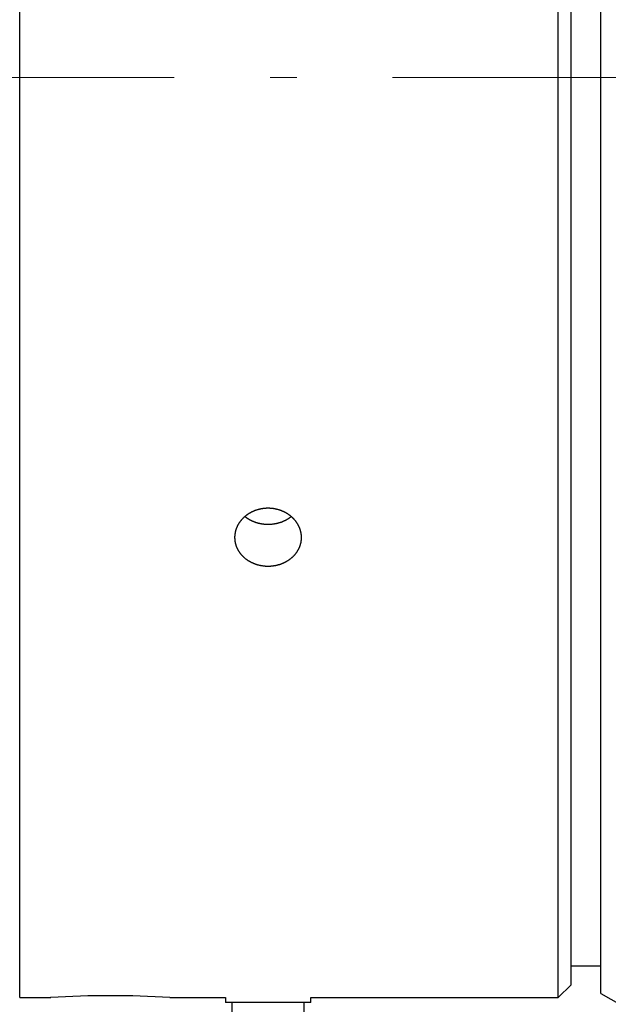
# Model space of a CAD drawing. Units: millimetres. Extents: x 43 to 299, y 7 to 88.
# Drawn here: x 136 to 150, y 31 to 55 of the extents above; entities that cross this region are included whole.
import ezdxf

# ---------------------------------------------------------------- set-up
doc = ezdxf.new("R2010")
doc.units = ezdxf.units.MM
doc.header["$LTSCALE"] = 0.25
doc.linetypes.add('DASHDOT', pattern=[50.5, 30, -9, 2.5, -9])
doc.layers.add('21', color=7, linetype='Continuous', lineweight=9)

# ---------------------------------------------------------------- blocks, each defined once
blk = doc.blocks.new('*G17')
at = {"layer": '21', "color": 7, "linetype": 'Continuous', "lineweight": 30}
for p, q in [((136.126, 31.649), (136.126, 74.849)), ((148.757, 31.649), (148.757, 74.849)), ((149.757, 31.749), (149.757, 74.749)), ((149.057, 31.949), (149.057, 74.549)), ((149.057, 32.399), (149.757, 32.399)), ((148.757, 31.649), (149.057, 31.949)), ((149.757, 31.749), (150.623, 31.249)), ((136.126, 31.649), (136.855, 31.649)), ((139.65, 31.649), (140.95, 31.649)), ((140.95, 31.649), (140.95, 31.531)), ((142.95, 31.531), (140.95, 31.531)), ((141.1, 31.531), (141.1, 30.881)), ((142.8, 30.881), (142.8, 31.531)), ((142.95, 31.649), (148.757, 31.649)), ((142.95, 31.531), (142.95, 31.649))]:
    blk.add_line(p, q, dxfattribs=at)
at = {"layer": '21', "color": 7, "linetype": 'DASHDOT', "lineweight": 9}
blk.add_line((106.997, 53.249), (192.029, 53.249), dxfattribs=at)
at = {"layer": '21', "color": 7, "linetype": 'Continuous', "lineweight": 30}
for points in [[(141.95, 43.135), (141.942, 43.135), (141.933, 43.135), (141.924, 43.134), (141.915, 43.134), (141.907, 43.134), (141.898, 43.133), (141.889, 43.133), (141.88, 43.132), (141.871, 43.131), (141.863, 43.13), (141.854, 43.129), (141.845, 43.128), (141.836, 43.127), (141.828, 43.126), (141.819, 43.125), (141.81, 43.124), (141.802, 43.122), (141.793, 43.121), (141.784, 43.119), (141.776, 43.117), (141.767, 43.116), (141.759, 43.114), (141.75, 43.112), (141.742, 43.11), (141.733, 43.108), (141.725, 43.105), (141.716, 43.103), (141.708, 43.101), (141.7, 43.098), (141.691, 43.096), (141.683, 43.093), (141.675, 43.091), (141.667, 43.088), (141.658, 43.085), (141.65, 43.082), (141.642, 43.079), (141.634, 43.076), (141.626, 43.073), (141.618, 43.069), (141.61, 43.066), (141.602, 43.063), (141.594, 43.059), (141.586, 43.055), (141.579, 43.052), (141.571, 43.048), (141.563, 43.044), (141.556, 43.04), (141.548, 43.036), (141.54, 43.032), (141.533, 43.028), (141.525, 43.024), (141.518, 43.02), (141.511, 43.016), (141.503, 43.011), (141.496, 43.007), (141.489, 43.002), (141.482, 42.998), (141.475, 42.993), (141.468, 42.988), (141.461, 42.983), (141.454, 42.979), (141.448, 42.974), (141.441, 42.969), (141.434, 42.964), (141.428, 42.958), (141.421, 42.953), (141.415, 42.948), (141.408, 42.943), (141.402, 42.937), (141.396, 42.932), (141.39, 42.926), (141.383, 42.921), (141.377, 42.915), (141.371, 42.909), (141.365, 42.904), (141.36, 42.898), (141.354, 42.892), (141.348, 42.886), (141.343, 42.88), (141.337, 42.874), (141.332, 42.868), (141.326, 42.862), (141.321, 42.856), (141.316, 42.849), (141.311, 42.843), (141.306, 42.837), (141.301, 42.83), (141.296, 42.824), (141.291, 42.818), (141.286, 42.811), (141.282, 42.804), (141.277, 42.798), (141.273, 42.791), (141.268, 42.785), (141.264, 42.778), (141.26, 42.771), (141.256, 42.764), (141.252, 42.757), (141.248, 42.751), (141.244, 42.744), (141.24, 42.737), (141.236, 42.73), (141.233, 42.723), (141.229, 42.715), (141.226, 42.708), (141.223, 42.701), (141.219, 42.694), (141.216, 42.687), (141.213, 42.68), (141.21, 42.672), (141.207, 42.665), (141.205, 42.658), (141.202, 42.65), (141.199, 42.643), (141.197, 42.636), (141.195, 42.628), (141.192, 42.621), (141.19, 42.613), (141.188, 42.606), (141.186, 42.599), (141.184, 42.591), (141.182, 42.584), (141.181, 42.576), (141.179, 42.569), (141.178, 42.561), (141.176, 42.554), (141.175, 42.546), (141.174, 42.538), (141.173, 42.531), (141.172, 42.523), (141.171, 42.516), (141.17, 42.508), (141.169, 42.5), (141.169, 42.493), (141.168, 42.485), (141.168, 42.477), (141.167, 42.47), (141.167, 42.462), (141.167, 42.454), (141.167, 42.447), (141.167, 42.439), (141.167, 42.432), (141.168, 42.424), (141.168, 42.416), (141.168, 42.409), (141.169, 42.401), (141.17, 42.394), (141.17, 42.386), (141.171, 42.378), (141.172, 42.371), (141.173, 42.363), (141.174, 42.356), (141.176, 42.348), (141.177, 42.341), (141.179, 42.333), (141.18, 42.326), (141.182, 42.318), (141.183, 42.311), (141.185, 42.304), (141.187, 42.296), (141.189, 42.289), (141.191, 42.281), (141.194, 42.274), (141.196, 42.267), (141.198, 42.259), (141.201, 42.252), (141.204, 42.245), (141.206, 42.238), (141.209, 42.23), (141.212, 42.223), (141.215, 42.216), (141.218, 42.209), (141.221, 42.202), (141.225, 42.195), (141.228, 42.188), (141.231, 42.181), (141.235, 42.174), (141.238, 42.167), (141.242, 42.16), (141.246, 42.154), (141.25, 42.147), (141.254, 42.14), (141.258, 42.133), (141.262, 42.127), (141.266, 42.12), (141.271, 42.114), (141.275, 42.107), (141.28, 42.101), (141.284, 42.094), (141.289, 42.088), (141.294, 42.081), (141.298, 42.075), (141.303, 42.069), (141.308, 42.063), (141.314, 42.057), (141.319, 42.05), (141.324, 42.044), (141.329, 42.038), (141.335, 42.032), (141.34, 42.026), (141.346, 42.021), (141.351, 42.015), (141.357, 42.009), (141.363, 42.003), (141.369, 41.998), (141.375, 41.992), (141.381, 41.987), (141.387, 41.981), (141.393, 41.976), (141.399, 41.971), (141.405, 41.965), (141.412, 41.96), (141.418, 41.955), (141.425, 41.95), (141.431, 41.945), (141.438, 41.94), (141.444, 41.935), (141.451, 41.93), (141.458, 41.926), (141.465, 41.921), (141.472, 41.916), (141.479, 41.912), (141.486, 41.907), (141.493, 41.903), (141.5, 41.899), (141.508, 41.894), (141.515, 41.89), (141.522, 41.886), (141.53, 41.882), (141.537, 41.878), (141.545, 41.874), (141.552, 41.87), (141.56, 41.866), (141.568, 41.863), (141.575, 41.859), (141.583, 41.855), (141.591, 41.852), (141.599, 41.849), (141.606, 41.845), (141.614, 41.842), (141.622, 41.839), (141.63, 41.836), (141.638, 41.833), (141.646, 41.83), (141.655, 41.827), (141.663, 41.824), (141.671, 41.822), (141.679, 41.819), (141.688, 41.816), (141.696, 41.814), (141.704, 41.811), (141.713, 41.809), (141.721, 41.807), (141.73, 41.805), (141.738, 41.803), (141.747, 41.801), (141.755, 41.799), (141.764, 41.797), (141.772, 41.795), (141.781, 41.794), (141.789, 41.792), (141.798, 41.79), (141.807, 41.789), (141.815, 41.788), (141.824, 41.786), (141.833, 41.785), (141.841, 41.784), (141.85, 41.783), (141.859, 41.782), (141.868, 41.781), (141.876, 41.781), (141.885, 41.78), (141.894, 41.779), (141.903, 41.779), (141.911, 41.779), (141.92, 41.778), (141.929, 41.778), (141.938, 41.778), (141.947, 41.778), (141.955, 41.778), (141.964, 41.778), (141.973, 41.778), (141.982, 41.778), (141.991, 41.779), (142, 41.779), (142.008, 41.78), (142.017, 41.78), (142.026, 41.781), (142.035, 41.782), (142.044, 41.782), (142.052, 41.783), (142.061, 41.784), (142.07, 41.786), (142.078, 41.787), (142.087, 41.788), (142.096, 41.789), (142.104, 41.791), (142.113, 41.792), (142.122, 41.794), (142.13, 41.795), (142.139, 41.797), (142.147, 41.799), (142.156, 41.801), (142.164, 41.803), (142.173, 41.805), (142.181, 41.807), (142.189, 41.809), (142.198, 41.812), (142.206, 41.814), (142.214, 41.817), (142.223, 41.819), (142.231, 41.822), (142.239, 41.825), (142.247, 41.827), (142.255, 41.83), (142.264, 41.833), (142.272, 41.836), (142.28, 41.839), (142.288, 41.843), (142.296, 41.846), (142.304, 41.849), (142.311, 41.853), (142.319, 41.856), (142.327, 41.86), (142.335, 41.863), (142.342, 41.867), (142.35, 41.871), (142.357, 41.875), (142.365, 41.878), (142.372, 41.882), (142.38, 41.886), (142.387, 41.891), (142.394, 41.895), (142.401, 41.899), (142.409, 41.903), (142.416, 41.908), (142.423, 41.912), (142.43, 41.917), (142.437, 41.922), (142.444, 41.926), (142.45, 41.931), (142.457, 41.936), (142.464, 41.941), (142.47, 41.946), (142.477, 41.951), (142.484, 41.956), (142.49, 41.961), (142.496, 41.966), (142.503, 41.971), (142.509, 41.977), (142.515, 41.982), (142.521, 41.988), (142.527, 41.993), (142.533, 41.999), (142.539, 42.004), (142.545, 42.01), (142.55, 42.016), (142.556, 42.021), (142.562, 42.027), (142.567, 42.033), (142.572, 42.039), (142.578, 42.045), (142.583, 42.051), (142.588, 42.057), (142.593, 42.063), (142.598, 42.07), (142.603, 42.076), (142.608, 42.082), (142.613, 42.089), (142.617, 42.095), (142.622, 42.101), (142.626, 42.108), (142.631, 42.114), (142.635, 42.121), (142.639, 42.128), (142.644, 42.134), (142.648, 42.141), (142.652, 42.148), (142.655, 42.155), (142.659, 42.161), (142.663, 42.168), (142.667, 42.175), (142.67, 42.182), (142.674, 42.189), (142.677, 42.196), (142.68, 42.203), (142.683, 42.21), (142.686, 42.217), (142.689, 42.224), (142.692, 42.232), (142.695, 42.239), (142.698, 42.246), (142.7, 42.253), (142.703, 42.26), (142.705, 42.268), (142.708, 42.275), (142.71, 42.282), (142.712, 42.29), (142.714, 42.297), (142.716, 42.305), (142.718, 42.312), (142.719, 42.319), (142.721, 42.327), (142.723, 42.334), (142.724, 42.342), (142.725, 42.349), (142.727, 42.357), (142.728, 42.365), (142.729, 42.372), (142.73, 42.38), (142.731, 42.387), (142.731, 42.395), (142.732, 42.403), (142.733, 42.41), (142.733, 42.418), (142.733, 42.425), (142.734, 42.433), (142.734, 42.441), (142.734, 42.448), (142.734, 42.456), (142.734, 42.463), (142.734, 42.471), (142.733, 42.479), (142.733, 42.486), (142.732, 42.494), (142.732, 42.501), (142.731, 42.509), (142.73, 42.517), (142.729, 42.524), (142.728, 42.532), (142.727, 42.539), (142.726, 42.547), (142.724, 42.555), (142.723, 42.562), (142.721, 42.57), (142.72, 42.577), (142.718, 42.585), (142.716, 42.592), (142.714, 42.6), (142.712, 42.607), (142.71, 42.615), (142.708, 42.622), (142.706, 42.63), (142.704, 42.637), (142.701, 42.644), (142.698, 42.652), (142.696, 42.659), (142.693, 42.666), (142.69, 42.673), (142.687, 42.681), (142.684, 42.688), (142.681, 42.695), (142.678, 42.702), (142.675, 42.709), (142.671, 42.716), (142.668, 42.723), (142.664, 42.73), (142.66, 42.737), (142.657, 42.744), (142.653, 42.751), (142.649, 42.758), (142.645, 42.765), (142.641, 42.772), (142.636, 42.779), (142.632, 42.785), (142.628, 42.792), (142.623, 42.799), (142.619, 42.805), (142.614, 42.812), (142.609, 42.818), (142.604, 42.825), (142.6, 42.831), (142.595, 42.838), (142.59, 42.844), (142.584, 42.85), (142.579, 42.856), (142.574, 42.863), (142.569, 42.869), (142.563, 42.875), (142.558, 42.881), (142.552, 42.887), (142.546, 42.893), (142.541, 42.898), (142.535, 42.904), (142.529, 42.91), (142.523, 42.916), (142.517, 42.921), (142.511, 42.927), (142.505, 42.932), (142.498, 42.938), (142.492, 42.943), (142.486, 42.949), (142.479, 42.954), (142.473, 42.959), (142.466, 42.964), (142.459, 42.969), (142.452, 42.974), (142.446, 42.979), (142.439, 42.984), (142.432, 42.989), (142.425, 42.994), (142.418, 42.998), (142.411, 43.003), (142.404, 43.007), (142.396, 43.012), (142.389, 43.016), (142.382, 43.021), (142.374, 43.025), (142.367, 43.029), (142.36, 43.033), (142.352, 43.037), (142.345, 43.041), (142.337, 43.045), (142.329, 43.049), (142.321, 43.052), (142.314, 43.056), (142.306, 43.059), (142.298, 43.063), (142.29, 43.066), (142.282, 43.07), (142.274, 43.073), (142.266, 43.076), (142.258, 43.079), (142.25, 43.082), (142.242, 43.085), (142.233, 43.088), (142.225, 43.091), (142.217, 43.094), (142.208, 43.096), (142.2, 43.099), (142.192, 43.101), (142.183, 43.103), (142.175, 43.106), (142.166, 43.108), (142.158, 43.11), (142.149, 43.112), (142.141, 43.114), (142.132, 43.116), (142.124, 43.118), (142.115, 43.119), (142.11, 43.12), (142.104, 43.121), (142.099, 43.122), (142.094, 43.123), (142.088, 43.124), (142.083, 43.125), (142.077, 43.126), (142.072, 43.126), (142.066, 43.127), (142.061, 43.128), (142.055, 43.129), (142.05, 43.129), (142.044, 43.13), (142.039, 43.13), (142.033, 43.131), (142.028, 43.131), (142.022, 43.132), (142.017, 43.132), (142.011, 43.133), (142.006, 43.133), (142, 43.133), (141.995, 43.134), (141.989, 43.134), (141.984, 43.134), (141.978, 43.134), (141.973, 43.135), (141.967, 43.135), (141.962, 43.135), (141.956, 43.135), (141.95, 43.135)], [(142.488, 42.934), (142.482, 42.93), (142.476, 42.925), (142.47, 42.92), (142.463, 42.916), (142.457, 42.911), (142.451, 42.907), (142.445, 42.902), (142.438, 42.898), (142.432, 42.894), (142.425, 42.89), (142.419, 42.885), (142.412, 42.881), (142.406, 42.877), (142.399, 42.873), (142.392, 42.869), (142.386, 42.865), (142.379, 42.862), (142.372, 42.858), (142.365, 42.854), (142.358, 42.85), (142.351, 42.847), (142.344, 42.843), (142.337, 42.84), (142.33, 42.837), (142.323, 42.833), (142.316, 42.83), (142.308, 42.827), (142.301, 42.824), (142.294, 42.821), (142.287, 42.818), (142.279, 42.814), (142.271, 42.811), (142.263, 42.808), (142.255, 42.805), (142.246, 42.803), (142.238, 42.8), (142.23, 42.797), (142.222, 42.795), (142.214, 42.792), (142.205, 42.79), (142.197, 42.787), (142.188, 42.785), (142.18, 42.783), (142.172, 42.78), (142.163, 42.778), (142.155, 42.776), (142.146, 42.774), (142.137, 42.773), (142.129, 42.771), (142.12, 42.769), (142.112, 42.768), (142.103, 42.766), (142.094, 42.765), (142.086, 42.763), (142.077, 42.762), (142.068, 42.761), (142.06, 42.76), (142.051, 42.759), (142.042, 42.758), (142.033, 42.757), (142.025, 42.756), (142.016, 42.756), (142.007, 42.755), (141.998, 42.755), (141.99, 42.754), (141.981, 42.754), (141.972, 42.754), (141.963, 42.754), (141.954, 42.753), (141.946, 42.754), (141.937, 42.754), (141.928, 42.754), (141.919, 42.754), (141.91, 42.754), (141.901, 42.755), (141.893, 42.755), (141.884, 42.756), (141.875, 42.757), (141.866, 42.757), (141.858, 42.758), (141.849, 42.759), (141.84, 42.76), (141.831, 42.761), (141.823, 42.762), (141.814, 42.764), (141.805, 42.765), (141.797, 42.766), (141.788, 42.768), (141.779, 42.769), (141.771, 42.771), (141.762, 42.773), (141.754, 42.775), (141.745, 42.777), (141.737, 42.779), (141.729, 42.781), (141.72, 42.783), (141.712, 42.785), (141.703, 42.787), (141.695, 42.79), (141.687, 42.792), (141.678, 42.795), (141.67, 42.797), (141.662, 42.8), (141.654, 42.803), (141.646, 42.806), (141.637, 42.809), (141.629, 42.812), (141.621, 42.815), (141.613, 42.818), (141.605, 42.821), (141.598, 42.825), (141.59, 42.828), (141.582, 42.832), (141.574, 42.835), (141.566, 42.839), (141.559, 42.842), (141.551, 42.846), (141.544, 42.85), (141.536, 42.854), (141.529, 42.858), (141.525, 42.86), (141.521, 42.862), (141.516, 42.865), (141.512, 42.867), (141.508, 42.869), (141.504, 42.872), (141.5, 42.874), (141.496, 42.877), (141.492, 42.879), (141.488, 42.882), (141.484, 42.884), (141.48, 42.887), (141.476, 42.889), (141.472, 42.892), (141.468, 42.894), (141.464, 42.897), (141.461, 42.899), (141.457, 42.902), (141.453, 42.905), (141.449, 42.907), (141.445, 42.91), (141.441, 42.913), (141.438, 42.916), (141.434, 42.918), (141.43, 42.921), (141.427, 42.924), (141.423, 42.927), (141.419, 42.93), (141.416, 42.933), (141.412, 42.935)]]:
    blk.add_lwpolyline(points, dxfattribs=at)
blk.add_arc((138.25, 10.093), 21.601, 86.2838, 93.7156, dxfattribs=at)

msp = doc.modelspace()

# ---------------------------------------------------------------- block references
msp.add_blockref('*G17', (0, 0))

doc.saveas('drawing.dxf')
